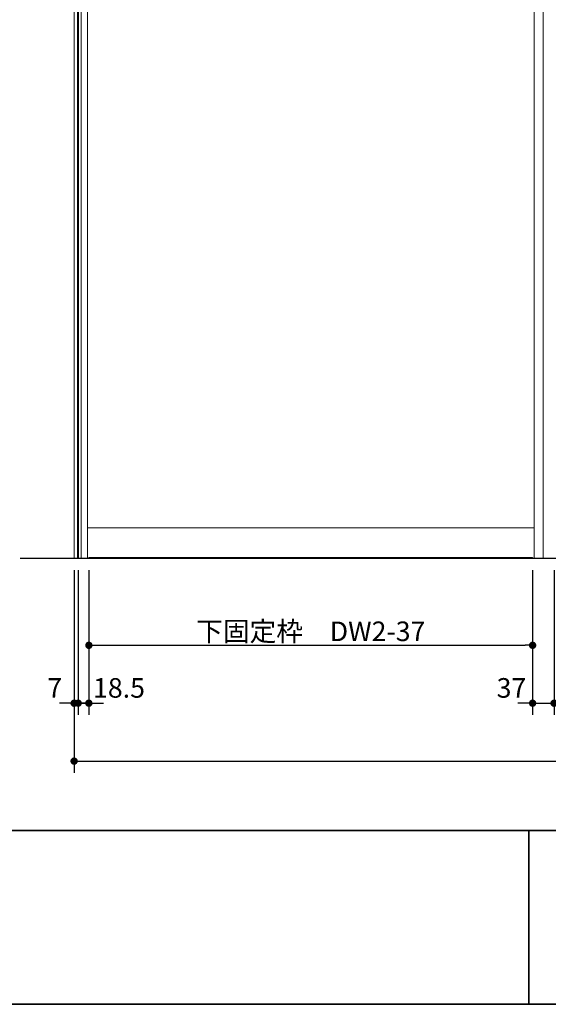
# Model space of a CAD drawing. Units: millimetres. Extents: x -4275 to 7850, y -3045 to 3045.
# Drawn here: x -3029 to -2116, y -2770 to -1070 of the extents above; entities that cross this region are included whole.
import ezdxf

# ---------------------------------------------------------------- set-up
doc = ezdxf.new("R2010")
doc.units = ezdxf.units.MM
doc.header["$LTSCALE"] = 20
doc.header["$PDMODE"] = 1
doc.header["$PDSIZE"] = -2
doc.linetypes.add('ラインタイプ-6', pattern=[6.5, 4, -0.5, 0.5, -0.5, 0.5, -0.5])
for name, color, linetype, lineweight in [('1図面枠', 7, 'Continuous', 15), ('2寸法-1', 7, 'Continuous', 15), ('2寸法-2', 7, 'Continuous', 15), ('3一般', 7, 'Continuous', 15)]:
    doc.layers.add(name, color=color, linetype=linetype, lineweight=lineweight)
doc.styles.add('MS PGothic', font='txt', dxfattribs={"bigfont": 'MS PGothic'})
doc.dimstyles.new('SANWA-1', dxfattribs={"dimtxt": 33.826244, "dimasz": 12.712402, "dimexe": 20, "dimexo": 20, "dimgap": 2, "dimtad": 1, "dimdec": 8, "dimdsep": 46, "dimtxsty": 'MS PGothic', "dimblk": 'DOT', "dimblk1": 'DOT', "dimblk2": 'DOT', "dimcen": 0, "dimazin": 0, "dimtfac": 0.8, "dimtdec": 8, "dimtix": 1, "dimtmove": 0, "dimatfit": 0, "dimldrblk": 'DOT', "dimfxl": 1, "dimfrac": 2, "dimtolj": 1, "dimarcsym": 0})

# ---------------------------------------------------------------- blocks, each defined once
blk = doc.blocks.new('_Dot')
at = {"color": 0, "linetype": 'ByBlock', "lineweight": -2}
blk.add_line((-0.5, 0), (-1, 0), dxfattribs=at)
at = {"color": 0, "linetype": 'ByBlock', "const_width": 0.5}
blk.add_lwpolyline([(-0.25, 0, 1), (0.25, 0, 1)], format="xyb", close=True, dxfattribs=at)
blk = doc.blocks.new('*D3')
at = {"layer": '2寸法-2', "color": 0, "linetype": 'Continuous', "lineweight": -2}
for p, q in [((-2935, -2020), (-2935, -2270)), ((-2928, -2020), (-2928, -2270)), ((-2947.7, -2250), (-2960.4, -2250)), ((-2928, -2250), (-2935, -2250)), ((-2915.3, -2250), (-2902.6, -2250))]:
    blk.add_line(p, q, dxfattribs=at)
at = {"layer": 'Defpoints', "color": 0}
for p in [(-2935, -2000), (-2928, -2000), (-2935, -2250)]:
    blk.add_point(p, dxfattribs=at)
at = {"layer": '2寸法-2', "color": 0, "lineweight": -2, "xscale": 12.71240234375, "yscale": 12.71240234375, "zscale": 12.71240234375}
blk.add_blockref('_Dot', (-2935, -2250), dxfattribs=at)
at = {"layer": '2寸法-2', "color": 0, "lineweight": -2, "xscale": 12.71240234375, "yscale": 12.71240234375, "zscale": 12.71240234375, "rotation": 180}
blk.add_blockref('_Dot', (-2928, -2250), dxfattribs=at)
at = {"layer": '2寸法-2', "color": 0, "lineweight": 15, "insert": (-2968.5, -2223.6), "char_height": 33.83, "attachment_point": 5, "style": 'MS PGothic'}
blk.add_mtext('\\A1;7', dxfattribs=at)
blk = doc.blocks.new('*D4')
at = {"layer": '2寸法-1', "color": 0, "linetype": 'Continuous', "lineweight": -2}
for p, q in [((-2935, -2270), (-2935, -2370)), ((275, -2270), (275, -2370)), ((-2922.3, -2350), (262.3, -2350))]:
    blk.add_line(p, q, dxfattribs=at)
at = {"layer": 'Defpoints', "color": 0}
for p in [(-2935, -2250), (275, -2250), (275, -2350)]:
    blk.add_point(p, dxfattribs=at)
at = {"layer": '2寸法-1', "color": 0, "lineweight": -2, "xscale": 12.71240234375, "yscale": 12.71240234375, "zscale": 12.71240234375, "rotation": 180}
blk.add_blockref('_Dot', (-2935, -2350), dxfattribs=at)
at = {"layer": '2寸法-1', "color": 0, "lineweight": -2, "xscale": 12.71240234375, "yscale": 12.71240234375, "zscale": 12.71240234375}
blk.add_blockref('_Dot', (275, -2350), dxfattribs=at)
at = {"layer": '2寸法-1', "color": 0, "lineweight": 15, "insert": (-1330, -2326.3), "char_height": 43.49, "attachment_point": 5, "style": 'MS PGothic'}
blk.add_mtext('\\A1;W', dxfattribs=at)
blk = doc.blocks.new('*D38')
at = {"layer": '2寸法-2', "color": 0, "lineweight": -2}
for p, q in [((-2928, -2020), (-2928, -2270)), ((-2909.5, -2020), (-2909.5, -2270)), ((-2940.7, -2250), (-2953.4, -2250)), ((-2909.5, -2250), (-2928, -2250)), ((-2896.8, -2250), (-2884.1, -2250))]:
    blk.add_line(p, q, dxfattribs=at)
at = {"layer": 'Defpoints', "color": 0}
for p in [(-2928, -2000), (-2909.5, -2000), (-2928, -2250)]:
    blk.add_point(p, dxfattribs=at)
at = {"layer": '2寸法-2', "color": 0, "lineweight": -2, "xscale": 12.71240234375, "yscale": 12.71240234375, "zscale": 12.71240234375}
blk.add_blockref('_Dot', (-2928, -2250), dxfattribs=at)
at = {"layer": '2寸法-2', "color": 0, "lineweight": -2, "xscale": 12.71240234375, "yscale": 12.71240234375, "zscale": 12.71240234375, "rotation": 180}
blk.add_blockref('_Dot', (-2909.5, -2250), dxfattribs=at)
at = {"layer": '2寸法-2', "color": 0, "insert": (-2857.5, -2223.6), "char_height": 33.83, "attachment_point": 5, "style": 'MS PGothic'}
blk.add_mtext('\\A1;18.5', dxfattribs=at)
blk = doc.blocks.new('*D39')
at = {"layer": '2寸法-1', "color": 0, "lineweight": -2}
for p, q in [((-2909.5, -2020), (-2909.5, -2170)), ((-2143.5, -2020), (-2143.5, -2170)), ((-2896.8, -2150), (-2156.2, -2150))]:
    blk.add_line(p, q, dxfattribs=at)
at = {"layer": 'Defpoints', "color": 0}
for p in [(-2909.5, -2000), (-2143.5, -2000), (-2143.5, -2150)]:
    blk.add_point(p, dxfattribs=at)
at = {"layer": '2寸法-1', "color": 0, "lineweight": -2, "xscale": 12.71240234375, "yscale": 12.71240234375, "zscale": 12.71240234375, "rotation": 180}
blk.add_blockref('_Dot', (-2909.5, -2150), dxfattribs=at)
at = {"layer": '2寸法-1', "color": 0, "lineweight": -2, "xscale": 12.71240234375, "yscale": 12.71240234375, "zscale": 12.71240234375}
blk.add_blockref('_Dot', (-2143.5, -2150), dxfattribs=at)
at = {"layer": '2寸法-1', "color": 0, "insert": (-2526.5, -2125.8), "char_height": 33.826, "attachment_point": 5, "style": 'MS PGothic'}
blk.add_mtext('\\A1;下固定枠\u3000DW2-37', dxfattribs=at)
blk = doc.blocks.new('*D40')
at = {"layer": '2寸法-2', "color": 0, "lineweight": -2}
for p, q in [((-2143.5, -2020), (-2143.5, -2270)), ((-2106.5, -2020), (-2106.5, -2270)), ((-2156.2, -2250), (-2168.9, -2250)), ((-2143.5, -2250), (-2106.5, -2250)), ((-2093.8, -2250), (-2081.1, -2250))]:
    blk.add_line(p, q, dxfattribs=at)
at = {"layer": 'Defpoints', "color": 0}
for p in [(-2143.5, -2000), (-2106.5, -2000), (-2106.5, -2250)]:
    blk.add_point(p, dxfattribs=at)
at = {"layer": '2寸法-2', "color": 0, "lineweight": -2, "xscale": 12.71240234375, "yscale": 12.71240234375, "zscale": 12.71240234375}
blk.add_blockref('_Dot', (-2143.5, -2250), dxfattribs=at)
at = {"layer": '2寸法-2', "color": 0, "lineweight": -2, "xscale": 12.71240234375, "yscale": 12.71240234375, "zscale": 12.71240234375, "rotation": 180}
blk.add_blockref('_Dot', (-2106.5, -2250), dxfattribs=at)
at = {"layer": '2寸法-2', "color": 0, "insert": (-2180, -2223.6), "char_height": 33.83, "attachment_point": 5, "style": 'MS PGothic'}
blk.add_mtext('\\A1;37', dxfattribs=at)
blk = doc.blocks.new('グループ-11')
at = {"layer": '3一般', "color": 7, "linetype": 'Continuous', "lineweight": 30}
for p, q in [((-2928, 350), (-2928, -2000)), ((368, -2000), (-3028, -2000))]:
    blk.add_line(p, q, dxfattribs=at)
blk = doc.blocks.new('グループ-12')
at = {"layer": '3一般', "color": 7, "linetype": 'Continuous'}
for p, q in [((-2928, 342), (-2928, -2000)), ((-2912, 342), (-2912, -2000)), ((-2141, -2000), (-2141, 342)), ((-2125, -2000), (-2125, 342)), ((-2125, 342), (-2125, -2000)), ((-2141, -1947), (-2912, -1947)), ((-2125, -2000), (-2928, -2000)), ((-2909.5, -1998.5), (-2143.5, -1998.5)), ((-2909.5, -2000), (-2909.5, -1998.5)), ((-2143.5, -2000), (-2909.5, -2000)), ((-2143.5, -1998.5), (-2143.5, -2000)), ((-1322, -2000), (-2125, -2000))]:
    blk.add_line(p, q, dxfattribs=at)
at = {"layer": '3一般', "color": 7, "linetype": 'ラインタイプ-6'}
for p, q in [((-2912, -1206), (-2912, -1222)), ((-2141, -1222), (-2141, -1206))]:
    blk.add_line(p, q, dxfattribs=at)
at = {"layer": '3一般', "color": 7}
blk.add_blockref('グループ-11', (0, 0), dxfattribs=at)
blk = doc.blocks.new('グループ-26')
at = {"layer": '3一般', "color": 7, "linetype": 'Continuous', "lineweight": 15}
for p, q in [((-2935, 350), (-2935, -2000)), ((-2929, 350), (-2929, -2000)), ((-2923, -2000), (-2923, 350)), ((-2935, -2000), (-2923, -2000))]:
    blk.add_line(p, q, dxfattribs=at)
blk = doc.blocks.new('グループ-97')
at = {"layer": '1図面枠', "color": 7, "linetype": 'Continuous', "lineweight": 35}
for p, q in [((-4000, -2470), (4000, -2470)), ((-2150, -2470), (-2150, -2770))]:
    blk.add_line(p, q, dxfattribs=at)
at = {"layer": '1図面枠', "color": 7, "linetype": 'Continuous', "lineweight": 35, "flags": 128}
blk.add_lwpolyline([(-4000, 2770), (4000, 2770), (4000, -2770), (-4000, -2770)], close=True, dxfattribs=at)
blk = doc.blocks.new('図面枠')
at = {"layer": '1図面枠', "color": 7}
blk.add_blockref('グループ-97', (0, 0), dxfattribs=at)

msp = doc.modelspace()

# ---------------------------------------------------------------- block references
at = {"layer": '1図面枠', "color": 7}
msp.add_blockref('図面枠', (0, 0), dxfattribs=at)
at = {"layer": '3一般', "color": 7}
for name in ['グループ-12', 'グループ-26']:
    msp.add_blockref(name, (0, 0), dxfattribs=at)

# ---------------------------------------------------------------- dimensions: what is measured, and where the dimension line sits
at = {"layer": '2寸法-1', "color": 7}
dim = msp.add_linear_dim(base=(-2143.5, -2150), p1=(-2909.5, -2000), p2=(-2143.5, -2000), text='下固定枠\u3000DW2-37', dimstyle='SANWA-1', override={"dimgap": 2, "dimdec": 2, "dimpost": '<>', "dimtxsty": 'MS PGothic', "dimtmove": 2}, dxfattribs=at)
dim.commit()
dim.dimension.update_dxf_attribs({"geometry": '*D39', "text_midpoint": (-2526.5, -2125.80152724)})
at = {"layer": '2寸法-1', "color": 7, "linetype": 'Continuous', "lineweight": 15}
dim = msp.add_linear_dim(base=(275, -2350), p1=(-2935, -2250), p2=(275, -2250), text='W', dimstyle='SANWA-1', override={"dimtxt": 43.490885, "dimgap": 2, "dimpost": '<>', "dimtxsty": 'MS PGothic', "dimtmove": 2}, dxfattribs=at)
dim.commit()
dim.dimension.update_dxf_attribs({"geometry": '*D4', "text_midpoint": (-1330, -2326.25455729)})
at = {"layer": '2寸法-2', "color": 7, "linetype": 'Continuous', "lineweight": 15}
dim = msp.add_linear_dim(base=(-2935, -2250), p1=(-2928, -2000), p2=(-2935, -2000), dimstyle='SANWA-1', override={"dimgap": 2, "dimpost": '<>', "dimtxsty": 'MS PGothic', "dimtix": 0, "dimtmove": 2}, dxfattribs=at)
dim.commit()
dim.dimension.update_dxf_attribs({"geometry": '*D3', "text_midpoint": (-2968.5, -2223.5525), "dimtype": 160})
at = {"layer": '2寸法-2', "color": 7}
for base, p1, p2, picture, middle in [((-2928, -2250), (-2909.5, -2000), (-2928, -2000), '*D38', (-2857.54082646, -2223.5525)), ((-2106.5, -2250), (-2143.5, -2000), (-2106.5, -2000), '*D40', (-2180, -2223.5525))]:
    dim = msp.add_linear_dim(base=base, p1=p1, p2=p2, dimstyle='SANWA-1', override={"dimgap": 2, "dimdec": 2, "dimpost": '<>', "dimtxsty": 'MS PGothic', "dimtix": 0, "dimtmove": 2}, dxfattribs=at)
    dim.commit()
    dim.dimension.update_dxf_attribs({"geometry": picture, "text_midpoint": middle, "dimtype": 160})

doc.saveas('drawing.dxf')
